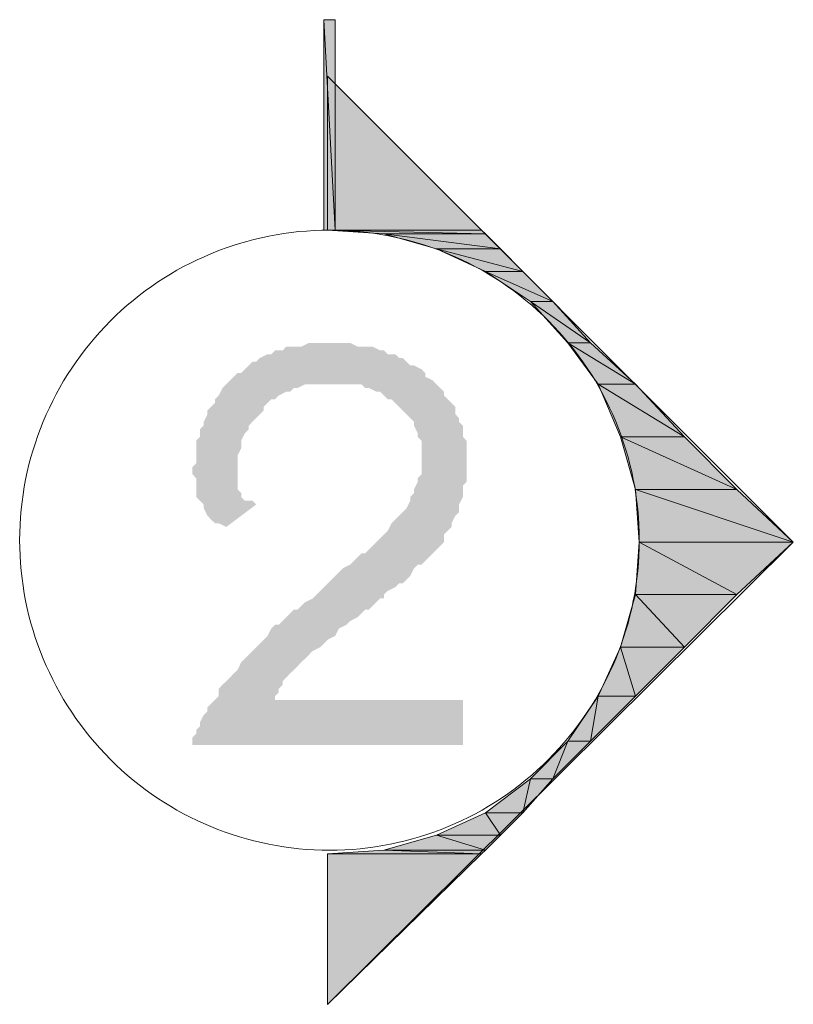
# Model space of a CAD drawing. Units: millimetres. Extents: x -69205 to 68891, y -17337 to 23455.
# Drawn here: x -164 to 709, y -10420 to -9311 of the extents above; entities that cross this region are included whole.
import ezdxf

# ---------------------------------------------------------------- set-up
doc = ezdxf.new("R2010")
doc.units = ezdxf.units.MM
doc.header["$MEASUREMENT"] = 0
doc.layers.add('New_Drawing & Figure', color=7, linetype='Continuous')
doc.layers.add('New_Drawing & Figure_Pen_No__1', color=7, linetype='Continuous', lineweight=13)
doc.layers.add('New_Drawing & Figure_Pen_No__44', color=7, linetype='Continuous', lineweight=18, true_color=0x029e21)

msp = doc.modelspace()

# ---------------------------------------------------------------- hatches: boundary and pattern name
at = {"layer": 'New_Drawing & Figure', "linetype": 'Continuous', "lineweight": 0, "true_color": 0x259500}
for points in [[(179.3, -9547.6), (192, -9547.6), (179.3, -9310.5)], [(192, -9547.6), (192, -9310.5), (179.3, -9310.5)]]:
    msp.add_hatch(color=84, dxfattribs=at).paths.add_polyline_path(points)
at = {"layer": 'New_Drawing & Figure_Pen_No__1', "linetype": 'Continuous', "lineweight": 0, "true_color": 0x000000}
for points in [[(183.6, -9374), (183.6, -9547.6), (357.1, -9547.6)], [(357.1, -9547.6), (183.6, -9547.6), (361.4, -9551.8)], [(183.6, -9547.6), (247.1, -9551.8), (361.4, -9551.8)], [(361.4, -9551.8), (247.1, -9551.8), (378.3, -9568.8)], [(247.1, -9551.8), (306.3, -9568.8), (378.3, -9568.8)], [(378.3, -9568.8), (306.3, -9568.8), (403.7, -9594.2)], [(306.3, -9568.8), (361.4, -9594.2), (403.7, -9594.2)], [(403.7, -9594.2), (361.4, -9594.2), (437.6, -9628)], [(361.4, -9594.2), (412.2, -9628), (437.6, -9628)], [(437.6, -9628), (412.2, -9628), (479.9, -9674.6)], [(412.2, -9628), (454.5, -9674.6), (479.9, -9674.6)], [(336, -10076.8), (124.3, -10076.8), (124.3, -10072.5), (128.5, -10068.3), (128.5, -10064.1), (132.8, -10059.8), (132.8, -10055.6), (137, -10051.4), (141.2, -10047.1), (145.5, -10042.9), (149.7, -10038.7), (153.9, -10034.4), (158.2, -10030.2), (162.4, -10026), (166.6, -10021.7), (175.1, -10017.5), (179.3, -10013.3), (183.6, -10009), (192, -10004.8), (196.3, -9996.3), (204.7, -9992.1), (209, -9987.9), (217.4, -9983.6), (221.7, -9979.4), (225.9, -9975.2), (230.1, -9975.2), (234.4, -9970.9), (238.6, -9966.7), (242.8, -9962.5), (247.1, -9962.5), (247.1, -9958.2), (251.3, -9954), (259.8, -9949.8), (264, -9945.5), (268.2, -9945.5), (272.5, -9941.3), (276.7, -9937.1), (280.9, -9928.6), (285.2, -9924.4), (289.4, -9924.4), (293.6, -9920.1), (297.9, -9915.9), (302.1, -9911.7), (306.3, -9907.4), (310.6, -9903.2), (314.8, -9899), (314.8, -9890.5), (319, -9886.3), (323.3, -9882), (323.3, -9877.8), (327.5, -9869.3), (331.7, -9865.1), (331.7, -9860.9), (331.7, -9856.6), (336, -9848.2), (336, -9843.9), (336, -9835.5), (340.2, -9831.2), (340.2, -9827), (340.2, -9818.5), (340.2, -9814.3), (340.2, -9805.8), (340.2, -9797.4), (340.2, -9793.1), (340.2, -9784.7), (336, -9780.4), (336, -9776.2), (336, -9767.7), (331.7, -9763.5), (331.7, -9759.3), (327.5, -9755), (327.5, -9746.6), (323.3, -9742.3), (319, -9738.1), (314.8, -9733.9), (314.8, -9729.6), (310.6, -9725.4), (306.3, -9721.2), (302.1, -9716.9), (293.6, -9712.7), (293.6, -9708.5), (289.4, -9704.2), (280.9, -9700), (276.7, -9700), (272.5, -9695.8), (268.2, -9691.5), (264, -9691.5), (259.8, -9687.3), (251.3, -9687.3), (247.1, -9683.1), (242.8, -9683.1), (234.4, -9678.8), (230.1, -9678.8), (221.7, -9678.8), (217.4, -9678.8), (209, -9674.6), (204.7, -9674.6), (196.3, -9674.6), (192, -9674.6), (183.6, -9674.6), (179.3, -9674.6), (175.1, -9674.6), (166.6, -9674.6), (162.4, -9674.6), (153.9, -9678.8), (149.7, -9678.8), (141.2, -9678.8), (137, -9678.8), (132.8, -9683.1), (124.3, -9683.1), (120.1, -9687.3), (115.8, -9687.3), (107.4, -9691.5), (103.1, -9695.8), (98.9, -9695.8), (94.7, -9700), (90.4, -9704.2), (86.2, -9708.5), (82, -9708.5), (77.7, -9712.7), (73.5, -9716.9), (69.3, -9721.2), (65, -9725.4), (60.8, -9733.9), (56.6, -9738.1), (56.6, -9742.3), (52.3, -9746.6), (48.1, -9750.8), (48.1, -9755), (43.9, -9763.5), (43.9, -9767.7), (39.6, -9772), (39.6, -9780.4), (35.4, -9784.7), (35.4, -9788.9), (35.4, -9797.4), (35.4, -9801.6), (35.4, -9810.1), (31.2, -9814.3), (31.2, -9822.8), (35.4, -9827), (35.4, -9835.5), (35.4, -9839.7), (35.4, -9848.2), (39.6, -9852.4), (43.9, -9856.6), (43.9, -9860.9), (48.1, -9869.3), (52.3, -9873.6), (56.6, -9877.8), (60.8, -9877.8), (69.3, -9882), (103.1, -9856.6), (98.9, -9852.4), (90.4, -9852.4), (86.2, -9848.2), (86.2, -9843.9), (82, -9839.7), (82, -9835.5), (82, -9827), (82, -9818.5), (82, -9814.3), (82, -9805.8), (82, -9801.6), (86.2, -9793.1), (86.2, -9788.9), (86.2, -9784.7), (90.4, -9776.2), (94.7, -9772), (94.7, -9767.7), (98.9, -9763.5), (103.1, -9759.3), (107.4, -9755), (111.6, -9750.8), (111.6, -9746.6), (115.8, -9742.3), (120.1, -9738.1), (124.3, -9738.1), (128.5, -9733.9), (137, -9729.6), (141.2, -9729.6), (145.5, -9725.4), (149.7, -9725.4), (158.2, -9721.2), (162.4, -9721.2), (170.9, -9721.2), (175.1, -9721.2), (183.6, -9721.2), (187.8, -9721.2), (196.3, -9721.2), (200.5, -9721.2), (209, -9721.2), (213.2, -9721.2), (221.7, -9721.2), (225.9, -9725.4), (230.1, -9725.4), (238.6, -9729.6), (242.8, -9729.6), (247.1, -9733.9), (251.3, -9738.1), (255.5, -9738.1), (259.8, -9742.3), (264, -9746.6), (268.2, -9750.8), (272.5, -9755), (276.7, -9759.3), (280.9, -9763.5), (280.9, -9767.7), (285.2, -9776.2), (285.2, -9780.4), (289.4, -9784.7), (289.4, -9793.1), (289.4, -9797.4), (289.4, -9801.6), (289.4, -9805.8), (289.4, -9814.3), (289.4, -9818.5), (289.4, -9822.8), (285.2, -9827), (285.2, -9831.2), (280.9, -9839.7), (280.9, -9843.9), (276.7, -9848.2), (276.7, -9852.4), (272.5, -9860.9), (268.2, -9865.1), (264, -9869.3), (259.8, -9873.6), (255.5, -9877.8), (251.3, -9886.3), (247.1, -9890.5), (242.8, -9894.7), (238.6, -9899), (234.4, -9903.2), (230.1, -9907.4), (225.9, -9911.7), (221.7, -9911.7), (217.4, -9915.9), (213.2, -9920.1), (209, -9924.4), (200.5, -9928.6), (196.3, -9932.8), (192, -9937.1), (187.8, -9941.3), (183.6, -9945.5), (179.3, -9949.8), (175.1, -9954), (170.9, -9958.2), (166.6, -9962.5), (158.2, -9966.7), (153.9, -9970.9), (149.7, -9975.2), (145.5, -9975.2), (141.2, -9979.4), (137, -9983.6), (132.8, -9987.9), (128.5, -9992.1), (124.3, -9992.1), (120.1, -9996.3), (115.8, -10004.8), (111.6, -10009), (107.4, -10013.3), (103.1, -10017.5), (98.9, -10021.7), (94.7, -10026), (90.4, -10030.2), (86.2, -10034.4), (82, -10042.9), (77.7, -10047.1), (73.5, -10051.4), (69.3, -10055.6), (65, -10059.8), (60.8, -10064.1), (60.8, -10072.5), (56.6, -10076.8), (52.3, -10081), (48.1, -10085.2), (48.1, -10089.5), (43.9, -10093.7), (39.6, -10102.2), (39.6, -10106.4), (35.4, -10110.6), (35.4, -10114.9), (31.2, -10119.1), (31.2, -10127.6), (336, -10127.6)], [(479.9, -9674.6), (454.5, -9674.6), (530.7, -9721.2)], [(454.5, -9674.6), (488.4, -9721.2), (530.7, -9721.2)], [(530.7, -9721.2), (488.4, -9721.2), (585.7, -9780.4)], [(488.4, -9721.2), (513.8, -9780.4), (585.7, -9780.4)], [(585.7, -9780.4), (513.8, -9780.4), (645, -9839.7)], [(513.8, -9780.4), (530.7, -9839.7), (645, -9839.7)], [(645, -9839.7), (530.7, -9839.7), (708.5, -9899)], [(530.7, -9839.7), (534.9, -9899), (708.5, -9899)], [(534.9, -9899), (530.7, -9958.2), (645, -9958.2)], [(708.5, -9899), (534.9, -9899), (645, -9958.2)], [(530.7, -9958.2), (513.8, -10017.5), (585.7, -10017.5)], [(645, -9958.2), (530.7, -9958.2), (585.7, -10017.5)], [(513.8, -10017.5), (488.4, -10072.5), (530.7, -10072.5)], [(585.7, -10017.5), (513.8, -10017.5), (530.7, -10072.5)], [(488.4, -10072.5), (454.5, -10123.3), (479.9, -10123.3)], [(530.7, -10072.5), (488.4, -10072.5), (479.9, -10123.3)], [(454.5, -10123.3), (412.2, -10165.7), (437.6, -10165.7)], [(479.9, -10123.3), (454.5, -10123.3), (437.6, -10165.7)], [(412.2, -10165.7), (361.4, -10203.8), (403.7, -10203.8)], [(437.6, -10165.7), (412.2, -10165.7), (403.7, -10203.8)], [(361.4, -10203.8), (306.3, -10229.2), (378.3, -10229.2)], [(403.7, -10203.8), (361.4, -10203.8), (378.3, -10229.2)], [(306.3, -10229.2), (247.1, -10246.1), (361.4, -10246.1)], [(378.3, -10229.2), (306.3, -10229.2), (361.4, -10246.1)], [(247.1, -10246.1), (183.6, -10250.3), (357.1, -10250.3)], [(247.1, -10246.1), (357.1, -10250.3), (361.4, -10246.1)], [(183.6, -10250.3), (183.6, -10419.7), (357.1, -10250.3)]]:
    msp.add_hatch(color=18, dxfattribs=at).paths.add_polyline_path(points)

# ---------------------------------------------------------------- linework, layer by layer
at = {"layer": 'New_Drawing & Figure_Pen_No__1', "color": 7, "linetype": 'Continuous', "lineweight": 13}
for points in [[(183.6, -9374), (357.1, -9547.6), (183.6, -9547.6)], [(357.1, -9547.6), (183.6, -9547.6), (361.4, -9551.8)], [(183.6, -9547.6), (361.4, -9551.8), (247.1, -9551.8)], [(361.4, -9551.8), (247.1, -9551.8), (378.3, -9568.8)], [(247.1, -9551.8), (378.3, -9568.8), (306.3, -9568.8)], [(378.3, -9568.8), (306.3, -9568.8), (403.7, -9594.2)], [(306.3, -9568.8), (403.7, -9594.2), (361.4, -9594.2)], [(403.7, -9594.2), (361.4, -9594.2), (437.6, -9628)], [(361.4, -9594.2), (437.6, -9628), (412.2, -9628)], [(437.6, -9628), (412.2, -9628), (479.9, -9674.6)], [(412.2, -9628), (479.9, -9674.6), (454.5, -9674.6)], [(479.9, -9674.6), (454.5, -9674.6), (530.7, -9721.2)], [(454.5, -9674.6), (530.7, -9721.2), (488.4, -9721.2)], [(530.7, -9721.2), (488.4, -9721.2), (585.7, -9780.4)], [(488.4, -9721.2), (585.7, -9780.4), (513.8, -9780.4)], [(585.7, -9780.4), (513.8, -9780.4), (645, -9839.7)], [(513.8, -9780.4), (645, -9839.7), (530.7, -9839.7)], [(645, -9839.7), (530.7, -9839.7), (708.5, -9899)], [(530.7, -9839.7), (708.5, -9899), (534.9, -9899)], [(534.9, -9899), (645, -9958.2), (530.7, -9958.2)], [(708.5, -9899), (534.9, -9899), (645, -9958.2)], [(530.7, -9958.2), (585.7, -10017.5), (513.8, -10017.5)], [(645, -9958.2), (530.7, -9958.2), (585.7, -10017.5)], [(513.8, -10017.5), (530.7, -10072.5), (488.4, -10072.5)], [(585.7, -10017.5), (513.8, -10017.5), (530.7, -10072.5)], [(488.4, -10072.5), (479.9, -10123.3), (454.5, -10123.3)], [(530.7, -10072.5), (488.4, -10072.5), (479.9, -10123.3)], [(454.5, -10123.3), (437.6, -10165.7), (412.2, -10165.7)], [(479.9, -10123.3), (454.5, -10123.3), (437.6, -10165.7)], [(412.2, -10165.7), (403.7, -10203.8), (361.4, -10203.8)], [(437.6, -10165.7), (412.2, -10165.7), (403.7, -10203.8)], [(361.4, -10203.8), (378.3, -10229.2), (306.3, -10229.2)], [(403.7, -10203.8), (361.4, -10203.8), (378.3, -10229.2)], [(306.3, -10229.2), (361.4, -10246.1), (247.1, -10246.1)], [(378.3, -10229.2), (306.3, -10229.2), (361.4, -10246.1)], [(247.1, -10246.1), (183.6, -10250.3), (357.1, -10250.3)], [(247.1, -10246.1), (361.4, -10246.1), (357.1, -10250.3)], [(183.6, -10250.3), (357.1, -10250.3), (183.6, -10419.7)]]:
    msp.add_lwpolyline(points, close=True, dxfattribs=at)
msp.add_lwpolyline([(183.6, -10250.3), (183.6, -10419.7), (708.5, -9899), (183.6, -9374), (183.6, -9547.6)], dxfattribs=at)
msp.add_lwpolyline([(185.7, -9547.6, 0.414214), (-163.6, -9896.8, 0.414214), (185.7, -10246.1, 0.414214), (534.9, -9896.8, 0.414214)], format="xyb", close=True, dxfattribs=at)
for points in [[(534.9, -9896.8, 0.414214), (185.7, -9547.6)], [(185.7, -10246.1, 0.414214), (534.9, -9896.8)]]:
    msp.add_lwpolyline(points, format="xyb", dxfattribs=at)
at = {"layer": 'New_Drawing & Figure_Pen_No__44', "color": 104, "linetype": 'Continuous', "lineweight": 18, "true_color": 0x029e21}
for points in [[(179.3, -9547.6), (192, -9547.6), (179.3, -9310.5)], [(192, -9547.6), (179.3, -9310.5), (192, -9310.5)]]:
    msp.add_lwpolyline(points, close=True, dxfattribs=at)

doc.saveas('drawing.dxf')
